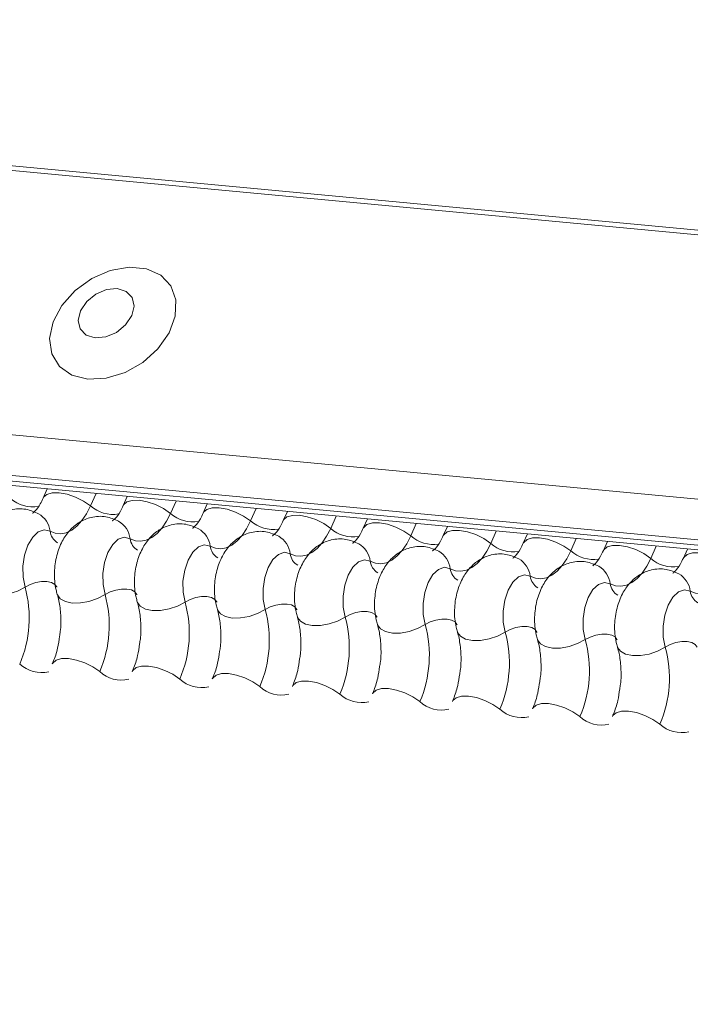
# Model space of a CAD drawing. Units: millimetres. Extents: x -46542772 to 44913, y -44962203 to 188.
# Drawn here: x -23269747 to -23269743, y -22481138 to -22481132 of the extents above; entities that cross this region are included whole.
import ezdxf

# ---------------------------------------------------------------- set-up
doc = ezdxf.new("R2010")
doc.units = ezdxf.units.MM
doc.layers.add('arkusz', color=7, linetype='Continuous')
doc.styles.get("Standard").update_dxf_attribs({"font": 'arial.ttf'})

msp = doc.modelspace()

# ---------------------------------------------------------------- linework, layer by layer
at = {"layer": 'Defpoints', "color": 30, "lineweight": 20, "ltscale": 10, "true_color": 0xf8991e, "transparency": 33554457}
for p, q in [((-23269808.887, -22481127.384), (-23269715.978, -22481136.0999)), ((-23269808.8751, -22481127.3593), (-23269715.966, -22481136.0752)), ((-23269809.5295, -22481128.8176), (-23269716.6204, -22481137.5335)), ((-23269809.5244, -22481129.0479), (-23269716.6153, -22481137.7638)), ((-23269809.5014, -22481129.0817), (-23269716.5923, -22481137.7976)), ((-23269809.4566, -22481129.1122), (-23269716.5476, -22481137.8281)), ((-23269746.7082, -22481134.9987), (-23269746.7313, -22481135.0504)), ((-23269746.4321, -22481135.0246), (-23269746.4633, -22481135.0942)), ((-23269746.256, -22481135.0411), (-23269746.2791, -22481135.0928)), ((-23269745.9799, -22481135.067), (-23269746.0111, -22481135.1367)), ((-23269745.8037, -22481135.0835), (-23269745.8269, -22481135.1352)), ((-23269745.5276, -22481135.1094), (-23269745.5588, -22481135.1791)), ((-23269745.3515, -22481135.126), (-23269745.3747, -22481135.1777)), ((-23269745.0754, -22481135.1519), (-23269745.1066, -22481135.2215)), ((-23269744.8993, -22481135.1684), (-23269744.9225, -22481135.2201)), ((-23269744.6232, -22481135.1943), (-23269744.6544, -22481135.2639)), ((-23269744.4471, -22481135.2108), (-23269744.4703, -22481135.2625)), ((-23269744.171, -22481135.2367), (-23269744.2022, -22481135.3064)), ((-23269743.9949, -22481135.2532), (-23269744.0181, -22481135.3049)), ((-23269743.7188, -22481135.2791), (-23269743.75, -22481135.3488)), ((-23269743.5427, -22481135.2957), (-23269743.5658, -22481135.3473)), ((-23269743.2666, -22481135.3216), (-23269743.2978, -22481135.3912)), ((-23269743.0905, -22481135.3381), (-23269743.1136, -22481135.3898))]:
    msp.add_line(p, q, dxfattribs=at)
at = {"layer": 'Defpoints', "color": 30, "lineweight": 20, "ltscale": 10, "true_color": 0xf8991e, "transparency": 33554457, "flags": 128}
for points in [[(-23269746.4785, -22481134.3783), (-23269746.3753, -22481134.3734), (-23269746.2687, -22481134.3408), (-23269746.1681, -22481134.2834), (-23269746.0825, -22481134.2064), (-23269746.0195, -22481134.1166), (-23269745.9847, -22481134.0219), (-23269745.9812, -22481133.9308), (-23269746.0093, -22481133.8514), (-23269746.0665, -22481133.7907), (-23269746.1478, -22481133.7542), (-23269746.2458, -22481133.745), (-23269746.3519, -22481133.764), (-23269746.4567, -22481133.8094), (-23269746.5509, -22481133.8774), (-23269746.626, -22481133.9617), (-23269746.6754, -22481134.055), (-23269746.6948, -22481134.149), (-23269746.6823, -22481134.2352), (-23269746.6392, -22481134.306), (-23269746.5692, -22481134.3552), (-23269746.4785, -22481134.3783)], [(-23269746.4377, -22481134.1452), (-23269746.3775, -22481134.1398), (-23269746.3169, -22481134.114), (-23269746.2652, -22481134.0717), (-23269746.2302, -22481134.0194), (-23269746.2174, -22481133.965), (-23269746.2285, -22481133.9168), (-23269746.262, -22481133.8822), (-23269746.3128, -22481133.8664), (-23269746.373, -22481133.8718), (-23269746.4336, -22481133.8976), (-23269746.4853, -22481133.9399), (-23269746.5203, -22481133.9922), (-23269746.5332, -22481134.0466), (-23269746.522, -22481134.0947), (-23269746.4885, -22481134.1294), (-23269746.4377, -22481134.1452)], [(-23269746.7308, -22481135.0493), (-23269746.729, -22481135.046), (-23269746.7102, -22481135.0295), (-23269746.6798, -22481135.0208), (-23269746.6404, -22481135.0206), (-23269746.5952, -22481135.0288), (-23269746.548, -22481135.0448), (-23269746.5028, -22481135.0672), (-23269746.4633, -22481135.0942)], [(-23269746.2786, -22481135.0918), (-23269746.2768, -22481135.0884), (-23269746.258, -22481135.072), (-23269746.2276, -22481135.0632), (-23269746.1882, -22481135.063), (-23269746.143, -22481135.0712), (-23269746.0958, -22481135.0872), (-23269746.0506, -22481135.1096), (-23269746.0111, -22481135.1367)], [(-23269746.4633, -22481135.0942), (-23269746.4861, -22481135.1387), (-23269746.5119, -22481135.1768), (-23269746.5401, -22481135.2079), (-23269746.5699, -22481135.2311), (-23269746.6008, -22481135.2459), (-23269746.632, -22481135.252), (-23269746.6626, -22481135.2491), (-23269746.6921, -22481135.2375)], [(-23269745.8264, -22481135.1342), (-23269745.8246, -22481135.1308), (-23269745.8058, -22481135.1144), (-23269745.7754, -22481135.1057), (-23269745.736, -22481135.1054), (-23269745.6908, -22481135.1136), (-23269745.6436, -22481135.1296), (-23269745.5984, -22481135.1521), (-23269745.5588, -22481135.1791)], [(-23269746.0111, -22481135.1367), (-23269746.0339, -22481135.1811), (-23269746.0597, -22481135.2193), (-23269746.0879, -22481135.2503), (-23269746.1177, -22481135.2736), (-23269746.1486, -22481135.2884), (-23269746.1798, -22481135.2944), (-23269746.2104, -22481135.2916), (-23269746.2399, -22481135.2799)], [(-23269745.5588, -22481135.1791), (-23269745.5817, -22481135.2235), (-23269745.6075, -22481135.2617), (-23269745.6356, -22481135.2928), (-23269745.6655, -22481135.316), (-23269745.6964, -22481135.3308), (-23269745.7275, -22481135.3368), (-23269745.7582, -22481135.334), (-23269745.7877, -22481135.3223)], [(-23269745.3742, -22481135.1766), (-23269745.3723, -22481135.1733), (-23269745.3536, -22481135.1568), (-23269745.3232, -22481135.1481), (-23269745.2838, -22481135.1478), (-23269745.2386, -22481135.156), (-23269745.1914, -22481135.172), (-23269745.1462, -22481135.1945), (-23269745.1066, -22481135.2215)], [(-23269746.6921, -22481135.2375), (-23269746.725, -22481135.2295), (-23269746.7589, -22481135.2409), (-23269746.7906, -22481135.2706), (-23269746.8172, -22481135.3157), (-23269746.8361, -22481135.3721), (-23269746.8456, -22481135.4344), (-23269746.8448, -22481135.4968), (-23269746.8337, -22481135.5534)], [(-23269745.1066, -22481135.2215), (-23269745.1295, -22481135.2659), (-23269745.1553, -22481135.3041), (-23269745.1834, -22481135.3352), (-23269745.2133, -22481135.3584), (-23269745.2442, -22481135.3732), (-23269745.2753, -22481135.3793), (-23269745.306, -22481135.3764), (-23269745.3355, -22481135.3647)], [(-23269744.922, -22481135.219), (-23269744.9201, -22481135.2157), (-23269744.9014, -22481135.1992), (-23269744.871, -22481135.1905), (-23269744.8316, -22481135.1902), (-23269744.7864, -22481135.1985), (-23269744.7392, -22481135.2144), (-23269744.6939, -22481135.2369), (-23269744.6544, -22481135.2639)], [(-23269744.4698, -22481135.2615), (-23269744.4679, -22481135.2581), (-23269744.4491, -22481135.2417), (-23269744.4188, -22481135.2329), (-23269744.3794, -22481135.2327), (-23269744.3342, -22481135.2409), (-23269744.287, -22481135.2569), (-23269744.2417, -22481135.2793), (-23269744.2022, -22481135.3064)], [(-23269746.2399, -22481135.2799), (-23269746.2728, -22481135.272), (-23269746.3067, -22481135.2834), (-23269746.3384, -22481135.313), (-23269746.365, -22481135.3581), (-23269746.3839, -22481135.4145), (-23269746.3934, -22481135.4768), (-23269746.3925, -22481135.5392), (-23269746.3815, -22481135.5958)], [(-23269744.6544, -22481135.2639), (-23269744.6772, -22481135.3083), (-23269744.703, -22481135.3465), (-23269744.7312, -22481135.3776), (-23269744.7611, -22481135.4008), (-23269744.792, -22481135.4156), (-23269744.8231, -22481135.4217), (-23269744.8538, -22481135.4188), (-23269744.8833, -22481135.4072)], [(-23269744.0176, -22481135.3039), (-23269744.0157, -22481135.3005), (-23269743.9969, -22481135.2841), (-23269743.9666, -22481135.2754), (-23269743.9271, -22481135.2751), (-23269743.882, -22481135.2833), (-23269743.8348, -22481135.2993), (-23269743.7895, -22481135.3217), (-23269743.75, -22481135.3488)], [(-23269745.7877, -22481135.3223), (-23269745.8206, -22481135.3144), (-23269745.8545, -22481135.3258), (-23269745.8862, -22481135.3554), (-23269745.9127, -22481135.4006), (-23269745.9317, -22481135.4569), (-23269745.9412, -22481135.5192), (-23269745.9403, -22481135.5816), (-23269745.9293, -22481135.6383)], [(-23269744.2022, -22481135.3064), (-23269744.225, -22481135.3508), (-23269744.2508, -22481135.389), (-23269744.279, -22481135.42), (-23269744.3089, -22481135.4432), (-23269744.3398, -22481135.4581), (-23269744.3709, -22481135.4641), (-23269744.4016, -22481135.4613), (-23269744.4311, -22481135.4496)], [(-23269743.75, -22481135.3488), (-23269743.7728, -22481135.3932), (-23269743.7986, -22481135.4314), (-23269743.8268, -22481135.4625), (-23269743.8567, -22481135.4857), (-23269743.8875, -22481135.5005), (-23269743.9187, -22481135.5065), (-23269743.9494, -22481135.5037), (-23269743.9789, -22481135.492)], [(-23269743.5654, -22481135.3463), (-23269743.5635, -22481135.3429), (-23269743.5447, -22481135.3265), (-23269743.5144, -22481135.3178), (-23269743.4749, -22481135.3175), (-23269743.4297, -22481135.3257), (-23269743.3826, -22481135.3417), (-23269743.3373, -22481135.3642), (-23269743.2978, -22481135.3912)], [(-23269745.3355, -22481135.3647), (-23269745.3684, -22481135.3568), (-23269745.4022, -22481135.3682), (-23269745.434, -22481135.3979), (-23269745.4605, -22481135.443), (-23269745.4794, -22481135.4994), (-23269745.4889, -22481135.5617), (-23269745.4881, -22481135.6241), (-23269745.4771, -22481135.6807)], [(-23269744.8833, -22481135.4072), (-23269744.9161, -22481135.3992), (-23269744.95, -22481135.4106), (-23269744.9817, -22481135.4403), (-23269745.0083, -22481135.4854), (-23269745.0272, -22481135.5418), (-23269745.0367, -22481135.6041), (-23269745.0359, -22481135.6665), (-23269745.0249, -22481135.7231)], [(-23269743.2978, -22481135.3912), (-23269743.3206, -22481135.4356), (-23269743.3464, -22481135.4738), (-23269743.3746, -22481135.5049), (-23269743.4045, -22481135.5281), (-23269743.4353, -22481135.5429), (-23269743.4665, -22481135.549), (-23269743.4972, -22481135.5461), (-23269743.5266, -22481135.5344)], [(-23269743.1131, -22481135.3887), (-23269743.1113, -22481135.3854), (-23269743.0925, -22481135.3689), (-23269743.0621, -22481135.3602), (-23269743.0227, -22481135.3599), (-23269742.9775, -22481135.3681), (-23269742.9303, -22481135.3841), (-23269742.8851, -22481135.4066), (-23269742.8456, -22481135.4336)], [(-23269744.4311, -22481135.4496), (-23269744.4639, -22481135.4416), (-23269744.4978, -22481135.453), (-23269744.5295, -22481135.4827), (-23269744.5561, -22481135.5278), (-23269744.575, -22481135.5842), (-23269744.5845, -22481135.6465), (-23269744.5837, -22481135.7089), (-23269744.5726, -22481135.7655)], [(-23269742.8456, -22481135.4336), (-23269742.8684, -22481135.478), (-23269742.8942, -22481135.5162), (-23269742.9224, -22481135.5473), (-23269742.9522, -22481135.5705), (-23269742.9831, -22481135.5853), (-23269743.0143, -22481135.5914), (-23269743.0449, -22481135.5885), (-23269743.0744, -22481135.5768)], [(-23269746.8337, -22481135.5534), (-23269746.8051, -22481135.5384), (-23269746.7731, -22481135.5276), (-23269746.7405, -22481135.5219), (-23269746.71, -22481135.5218), (-23269746.6841, -22481135.5272), (-23269746.665, -22481135.5378), (-23269746.6543, -22481135.5526), (-23269746.6537, -22481135.5543)], [(-23269743.9789, -22481135.492), (-23269744.0117, -22481135.4841), (-23269744.0456, -22481135.4955), (-23269744.0773, -22481135.5251), (-23269744.1039, -22481135.5703), (-23269744.1228, -22481135.6266), (-23269744.1323, -22481135.6889), (-23269744.1315, -22481135.7513), (-23269744.1204, -22481135.8079)], [(-23269747.1038, -22481135.552), (-23269747.1029, -22481135.5547), (-23269747.0868, -22481135.5769), (-23269747.0581, -22481135.5927), (-23269747.0193, -22481135.6009), (-23269746.9735, -22481135.6007), (-23269746.9246, -22481135.5921), (-23269746.8767, -22481135.5759), (-23269746.8337, -22481135.5534)], [(-23269746.3815, -22481135.5958), (-23269746.3528, -22481135.5808), (-23269746.3209, -22481135.57), (-23269746.2883, -22481135.5643), (-23269746.2578, -22481135.5642), (-23269746.2319, -22481135.5696), (-23269746.2128, -22481135.5802), (-23269746.2021, -22481135.595), (-23269746.2014, -22481135.5968)], [(-23269743.5266, -22481135.5344), (-23269743.5595, -22481135.5265), (-23269743.5934, -22481135.5379), (-23269743.6251, -22481135.5675), (-23269743.6517, -22481135.6127), (-23269743.6706, -22481135.669), (-23269743.6801, -22481135.7314), (-23269743.6793, -22481135.7937), (-23269743.6682, -22481135.8504)], [(-23269743.0744, -22481135.5768), (-23269743.1073, -22481135.5689), (-23269743.1412, -22481135.5803), (-23269743.1729, -22481135.61), (-23269743.1995, -22481135.6551), (-23269743.2184, -22481135.7115), (-23269743.2279, -22481135.7738), (-23269743.2271, -22481135.8362), (-23269743.216, -22481135.8928)], [(-23269746.6515, -22481135.5944), (-23269746.6506, -22481135.5971), (-23269746.6346, -22481135.6193), (-23269746.6059, -22481135.6352), (-23269746.5671, -22481135.6433), (-23269746.5213, -22481135.6431), (-23269746.4724, -22481135.6345), (-23269746.4245, -22481135.6183), (-23269746.3815, -22481135.5958)], [(-23269745.9293, -22481135.6383), (-23269745.9006, -22481135.6233), (-23269745.8687, -22481135.6125), (-23269745.8361, -22481135.6067), (-23269745.8056, -22481135.6066), (-23269745.7797, -22481135.612), (-23269745.7606, -22481135.6226), (-23269745.7498, -22481135.6374), (-23269745.7492, -22481135.6392)], [(-23269746.1993, -22481135.6369), (-23269746.1984, -22481135.6395), (-23269746.1823, -22481135.6617), (-23269746.1537, -22481135.6776), (-23269746.1149, -22481135.6857), (-23269746.0691, -22481135.6855), (-23269746.0202, -22481135.6769), (-23269745.9722, -22481135.6607), (-23269745.9293, -22481135.6383)], [(-23269745.7471, -22481135.6793), (-23269745.7462, -22481135.6819), (-23269745.7301, -22481135.7042), (-23269745.7015, -22481135.72), (-23269745.6626, -22481135.7282), (-23269745.6169, -22481135.7279), (-23269745.568, -22481135.7194), (-23269745.52, -22481135.7032), (-23269745.4771, -22481135.6807)], [(-23269745.4771, -22481135.6807), (-23269745.4484, -22481135.6657), (-23269745.4165, -22481135.6549), (-23269745.3839, -22481135.6492), (-23269745.3533, -22481135.649), (-23269745.3275, -22481135.6545), (-23269745.3084, -22481135.665), (-23269745.2976, -22481135.6798), (-23269745.297, -22481135.6816)], [(-23269745.2949, -22481135.7217), (-23269745.294, -22481135.7244), (-23269745.2779, -22481135.7466), (-23269745.2493, -22481135.7624), (-23269745.2104, -22481135.7706), (-23269745.1646, -22481135.7704), (-23269745.1158, -22481135.7618), (-23269745.0678, -22481135.7456), (-23269745.0249, -22481135.7231)], [(-23269745.0249, -22481135.7231), (-23269744.9962, -22481135.7081), (-23269744.9643, -22481135.6973), (-23269744.9317, -22481135.6916), (-23269744.9011, -22481135.6914), (-23269744.8752, -22481135.6969), (-23269744.8561, -22481135.7074), (-23269744.8454, -22481135.7222), (-23269744.8448, -22481135.724)], [(-23269744.5726, -22481135.7655), (-23269744.544, -22481135.7505), (-23269744.512, -22481135.7397), (-23269744.4794, -22481135.734), (-23269744.4489, -22481135.7339), (-23269744.423, -22481135.7393), (-23269744.4039, -22481135.7499), (-23269744.3932, -22481135.7647), (-23269744.3926, -22481135.7664)], [(-23269744.8427, -22481135.7641), (-23269744.8418, -22481135.7668), (-23269744.8257, -22481135.789), (-23269744.7971, -22481135.8048), (-23269744.7582, -22481135.813), (-23269744.7124, -22481135.8128), (-23269744.6635, -22481135.8042), (-23269744.6156, -22481135.788), (-23269744.5726, -22481135.7655)], [(-23269744.1204, -22481135.8079), (-23269744.0918, -22481135.7929), (-23269744.0598, -22481135.7821), (-23269744.0272, -22481135.7764), (-23269743.9967, -22481135.7763), (-23269743.9708, -22481135.7817), (-23269743.9517, -22481135.7923), (-23269743.941, -22481135.8071), (-23269743.9404, -22481135.8089)], [(-23269744.3905, -22481135.8066), (-23269744.3896, -22481135.8092), (-23269744.3735, -22481135.8314), (-23269744.3448, -22481135.8473), (-23269744.306, -22481135.8554), (-23269744.2602, -22481135.8552), (-23269744.2113, -22481135.8466), (-23269744.1634, -22481135.8304), (-23269744.1204, -22481135.8079)], [(-23269743.9383, -22481135.849), (-23269743.9374, -22481135.8516), (-23269743.9213, -22481135.8738), (-23269743.8926, -22481135.8897), (-23269743.8538, -22481135.8978), (-23269743.808, -22481135.8976), (-23269743.7591, -22481135.8891), (-23269743.7112, -22481135.8729), (-23269743.6682, -22481135.8504)], [(-23269743.6682, -22481135.8504), (-23269743.6396, -22481135.8354), (-23269743.6076, -22481135.8246), (-23269743.575, -22481135.8189), (-23269743.5445, -22481135.8187), (-23269743.5186, -22481135.8241), (-23269743.4995, -22481135.8347), (-23269743.4888, -22481135.8495), (-23269743.4882, -22481135.8513)], [(-23269743.4861, -22481135.8914), (-23269743.4852, -22481135.8941), (-23269743.4691, -22481135.9163), (-23269743.4404, -22481135.9321), (-23269743.4016, -22481135.9403), (-23269743.3558, -22481135.9401), (-23269743.3069, -22481135.9315), (-23269743.259, -22481135.9153), (-23269743.216, -22481135.8928)], [(-23269743.216, -22481135.8928), (-23269743.1874, -22481135.8778), (-23269743.1554, -22481135.867), (-23269743.1228, -22481135.8613), (-23269743.0923, -22481135.8611), (-23269743.0664, -22481135.8666), (-23269743.0473, -22481135.8771), (-23269743.0366, -22481135.8919), (-23269743.036, -22481135.8937)], [(-23269746.6798, -22481135.987), (-23269746.6775, -22481135.9826), (-23269746.6587, -22481135.9662), (-23269746.6283, -22481135.9575), (-23269746.5889, -22481135.9572), (-23269746.5437, -22481135.9654), (-23269746.4965, -22481135.9814), (-23269746.4513, -22481136.0038), (-23269746.4118, -22481136.0309)], [(-23269746.2276, -22481136.0294), (-23269746.2253, -22481136.025), (-23269746.2065, -22481136.0086), (-23269746.1761, -22481135.9999), (-23269746.1367, -22481135.9996), (-23269746.0915, -22481136.0078), (-23269746.0443, -22481136.0238), (-23269745.9991, -22481136.0463), (-23269745.9595, -22481136.0733)], [(-23269745.7754, -22481136.0719), (-23269745.773, -22481136.0675), (-23269745.7543, -22481136.051), (-23269745.7239, -22481136.0423), (-23269745.6845, -22481136.042), (-23269745.6393, -22481136.0502), (-23269745.5921, -22481136.0662), (-23269745.5469, -22481136.0887), (-23269745.5073, -22481136.1157)], [(-23269745.3232, -22481136.1143), (-23269745.3208, -22481136.1099), (-23269745.3021, -22481136.0934), (-23269745.2717, -22481136.0847), (-23269745.2323, -22481136.0845), (-23269745.1871, -22481136.0927), (-23269745.1399, -22481136.1087), (-23269745.0946, -22481136.1311), (-23269745.0551, -22481136.1581)], [(-23269744.871, -22481136.1567), (-23269744.8686, -22481136.1523), (-23269744.8498, -22481136.1359), (-23269744.8195, -22481136.1271), (-23269744.7801, -22481136.1269), (-23269744.7349, -22481136.1351), (-23269744.6877, -22481136.1511), (-23269744.6424, -22481136.1735), (-23269744.6029, -22481136.2006)], [(-23269744.4188, -22481136.1991), (-23269744.4164, -22481136.1947), (-23269744.3976, -22481136.1783), (-23269744.3673, -22481136.1696), (-23269744.3278, -22481136.1693), (-23269744.2827, -22481136.1775), (-23269744.2355, -22481136.1935), (-23269744.1902, -22481136.216), (-23269744.1507, -22481136.243)], [(-23269743.9665, -22481136.2416), (-23269743.9642, -22481136.2372), (-23269743.9454, -22481136.2207), (-23269743.9151, -22481136.212), (-23269743.8756, -22481136.2117), (-23269743.8304, -22481136.2199), (-23269743.7833, -22481136.2359), (-23269743.738, -22481136.2584), (-23269743.6985, -22481136.2854)], [(-23269743.5143, -22481136.284), (-23269743.512, -22481136.2796), (-23269743.4932, -22481136.2631), (-23269743.4628, -22481136.2544), (-23269743.4234, -22481136.2541), (-23269743.3782, -22481136.2624), (-23269743.331, -22481136.2783), (-23269743.2858, -22481136.3008), (-23269743.2463, -22481136.3278)]]:
    msp.add_lwpolyline(points, dxfattribs=at)
at = {"layer": 'Defpoints', "color": 30, "lineweight": 20, "ltscale": 10, "true_color": 0xf8991e, "transparency": 33554457}
for centre, radius, start, end in [((-23269746.7884, -22481134.9096), 0.1907, 228.2234, 279.2403), ((-23269746.3362, -22481134.952), 0.1907, 228.2234, 279.2403), ((-23269746.8248, -22481135.2541), 0.1337, 7.1443, 59.6278), ((-23269746.3726, -22481135.2965), 0.1337, 7.1443, 59.6278), ((-23269745.884, -22481134.9944), 0.1907, 228.2234, 279.2403), ((-23269745.4318, -22481135.0369), 0.1907, 228.2234, 279.2403), ((-23269746.6036, -22481135.2263), 0.0892, 187.1606, 239.0001), ((-23269745.9203, -22481135.3389), 0.1337, 7.1443, 59.6278), ((-23269744.9796, -22481135.0793), 0.1907, 228.2234, 279.2403), ((-23269746.1514, -22481135.2688), 0.0892, 187.1606, 239.0001), ((-23269745.4681, -22481135.3814), 0.1337, 7.1443, 59.6278), ((-23269744.5274, -22481135.1217), 0.1907, 228.2234, 279.2403), ((-23269745.6992, -22481135.3112), 0.0892, 187.1606, 239.0001), ((-23269745.0159, -22481135.4238), 0.1337, 7.1443, 59.6278), ((-23269744.5637, -22481135.4662), 0.1337, 7.1443, 59.6278), ((-23269744.0752, -22481135.1641), 0.1907, 228.2234, 279.2403), ((-23269743.623, -22481135.2066), 0.1907, 228.2234, 279.2403), ((-23269745.247, -22481135.3536), 0.0892, 187.1606, 239.0001), ((-23269744.7948, -22481135.396), 0.0892, 187.1606, 239.0001), ((-23269744.1115, -22481135.5086), 0.1337, 7.1443, 59.6278), ((-23269743.1707, -22481135.249), 0.1907, 228.2234, 279.2403), ((-23269744.3425, -22481135.4385), 0.0892, 187.1606, 239.0001), ((-23269743.6593, -22481135.5511), 0.1337, 7.1443, 59.6278), ((-23269743.8903, -22481135.4809), 0.0892, 187.1606, 239.0001), ((-23269743.2071, -22481135.5935), 0.1337, 7.1443, 59.6278), ((-23269747.4668, -22481135.7279), 0.6567, 336.6264, 15.4128), ((-23269743.4381, -22481135.5233), 0.0892, 187.1606, 239.0001), ((-23269742.9859, -22481135.5657), 0.0892, 187.1606, 239.0001), ((-23269747.0145, -22481135.7704), 0.6567, 336.6264, 15.4128), ((-23269746.5623, -22481135.8128), 0.6567, 336.6264, 15.4128), ((-23269746.1101, -22481135.8552), 0.6567, 336.6264, 15.4128), ((-23269745.6579, -22481135.8976), 0.6567, 336.6264, 15.4128), ((-23269745.2057, -22481135.94), 0.6567, 336.6264, 15.4128), ((-23269744.7535, -22481135.9825), 0.6567, 336.6264, 15.4128), ((-23269744.3013, -22481136.0249), 0.6567, 336.6264, 15.4128), ((-23269743.8491, -22481136.0673), 0.6567, 336.6264, 15.4128), ((-23269746.7406, -22481135.8539), 0.1825, 227.4746, 282.8887), ((-23269746.2884, -22481135.8964), 0.1825, 227.4746, 282.8887), ((-23269745.8362, -22481135.9388), 0.1825, 227.4746, 282.8887), ((-23269745.384, -22481135.9812), 0.1825, 227.4746, 282.8887), ((-23269744.9318, -22481136.0236), 0.1825, 227.4746, 282.8887), ((-23269744.4796, -22481136.0661), 0.1825, 227.4746, 282.8887), ((-23269744.0273, -22481136.1085), 0.1825, 227.4746, 282.8887), ((-23269743.5751, -22481136.1509), 0.1825, 227.4746, 282.8887), ((-23269743.1229, -22481136.1933), 0.1825, 227.4746, 282.8887)]:
    msp.add_arc(centre, radius, start, end, dxfattribs=at)
for points, knots in [([(-23269746.7313, -22481135.0504), (-23269746.7367, -22481135.0615), (-23269746.752, -22481135.0931), (-23269746.7768, -22481135.1269), (-23269746.7943, -22481135.137), (-23269746.7906, -22481135.136), (-23269746.79, -22481135.1358)], [0, 0, 0, 0, 0.199668, 0.570183, 0.934022, 1, 1, 1, 1]), ([(-23269746.757, -22481135.1388), (-23269746.7807, -22481135.1286), (-23269746.83, -22481135.1073), (-23269746.9105, -22481135.1121), (-23269746.9807, -22481135.1418), (-23269747.0362, -22481135.1893), (-23269747.0795, -22481135.2527), (-23269747.1101, -22481135.3334), (-23269747.1235, -22481135.4288), (-23269747.1173, -22481135.5037), (-23269747.1062, -22481135.5434), (-23269747.1038, -22481135.552)], [0, 0, 0, 0, 0.1129687, 0.2349014, 0.3427278, 0.4469724, 0.5578448, 0.6829844, 0.8185339, 0.9608308, 1, 1, 1, 1]), ([(-23269746.2791, -22481135.0928), (-23269746.2845, -22481135.1039), (-23269746.2998, -22481135.1355), (-23269746.3246, -22481135.1693), (-23269746.3421, -22481135.1794), (-23269746.3384, -22481135.1784), (-23269746.3378, -22481135.1782)], [0, 0, 0, 0, 0.199668, 0.570183, 0.934022, 1, 1, 1, 1]), ([(-23269746.3048, -22481135.1813), (-23269746.3285, -22481135.171), (-23269746.3778, -22481135.1497), (-23269746.4583, -22481135.1545), (-23269746.5285, -22481135.1842), (-23269746.584, -22481135.2317), (-23269746.6273, -22481135.2951), (-23269746.6579, -22481135.3758), (-23269746.6712, -22481135.4712), (-23269746.6651, -22481135.5462), (-23269746.654, -22481135.5859), (-23269746.6516, -22481135.5944)], [0, 0, 0, 0, 0.1129687, 0.2349014, 0.3427278, 0.4469724, 0.5578448, 0.6829844, 0.8185339, 0.9608308, 1, 1, 1, 1]), ([(-23269745.8269, -22481135.1352), (-23269745.8323, -22481135.1463), (-23269745.8476, -22481135.1779), (-23269745.8724, -22481135.2117), (-23269745.8899, -22481135.2218), (-23269745.8862, -22481135.2208), (-23269745.8856, -22481135.2206)], [0, 0, 0, 0, 0.199668, 0.570183, 0.934022, 1, 1, 1, 1]), ([(-23269745.3747, -22481135.1777), (-23269745.3801, -22481135.1887), (-23269745.3954, -22481135.2203), (-23269745.4202, -22481135.2542), (-23269745.4377, -22481135.2643), (-23269745.434, -22481135.2632), (-23269745.4334, -22481135.2631)], [0, 0, 0, 0, 0.199668, 0.570183, 0.934022, 1, 1, 1, 1]), ([(-23269745.8526, -22481135.2237), (-23269745.8763, -22481135.2134), (-23269745.9256, -22481135.1921), (-23269746.0061, -22481135.1969), (-23269746.0763, -22481135.2267), (-23269746.1318, -22481135.2742), (-23269746.1751, -22481135.3376), (-23269746.2057, -22481135.4182), (-23269746.219, -22481135.5137), (-23269746.2128, -22481135.5886), (-23269746.2017, -22481135.6283), (-23269746.1993, -22481135.6368)], [0, 0, 0, 0, 0.1129687, 0.2349014, 0.3427278, 0.4469724, 0.5578448, 0.6829844, 0.8185339, 0.9608308, 1, 1, 1, 1]), ([(-23269745.4004, -22481135.2661), (-23269745.4241, -22481135.2559), (-23269745.4734, -22481135.2345), (-23269745.5539, -22481135.2393), (-23269745.6241, -22481135.2691), (-23269745.6796, -22481135.3166), (-23269745.7229, -22481135.38), (-23269745.7535, -22481135.4607), (-23269745.7668, -22481135.5561), (-23269745.7606, -22481135.631), (-23269745.7495, -22481135.6707), (-23269745.7471, -22481135.6793)], [0, 0, 0, 0, 0.1129687, 0.2349014, 0.3427278, 0.4469724, 0.5578448, 0.6829844, 0.8185339, 0.9608308, 1, 1, 1, 1]), ([(-23269744.9225, -22481135.2201), (-23269744.9279, -22481135.2311), (-23269744.9432, -22481135.2628), (-23269744.968, -22481135.2966), (-23269744.9854, -22481135.3067), (-23269744.9818, -22481135.3057), (-23269744.9812, -22481135.3055)], [0, 0, 0, 0, 0.199668, 0.570183, 0.934022, 1, 1, 1, 1]), ([(-23269744.9482, -22481135.3085), (-23269744.9719, -22481135.2983), (-23269745.0211, -22481135.277), (-23269745.1017, -22481135.2818), (-23269745.1719, -22481135.3115), (-23269745.2274, -22481135.359), (-23269745.2707, -22481135.4224), (-23269745.3013, -22481135.5031), (-23269745.3146, -22481135.5985), (-23269745.3084, -22481135.6734), (-23269745.2973, -22481135.7131), (-23269745.2949, -22481135.7217)], [0, 0, 0, 0, 0.1129687, 0.2349014, 0.3427278, 0.4469724, 0.5578448, 0.6829844, 0.8185339, 0.9608308, 1, 1, 1, 1]), ([(-23269744.4703, -22481135.2625), (-23269744.4756, -22481135.2736), (-23269744.491, -22481135.3052), (-23269744.5158, -22481135.339), (-23269744.5332, -22481135.3491), (-23269744.5295, -22481135.3481), (-23269744.529, -22481135.3479)], [0, 0, 0, 0, 0.199668, 0.570183, 0.934022, 1, 1, 1, 1]), ([(-23269744.496, -22481135.3509), (-23269744.5197, -22481135.3407), (-23269744.5689, -22481135.3194), (-23269744.6495, -22481135.3242), (-23269744.7197, -22481135.3539), (-23269744.7752, -22481135.4014), (-23269744.8185, -22481135.4648), (-23269744.8491, -22481135.5455), (-23269744.8624, -22481135.6409), (-23269744.8562, -22481135.7159), (-23269744.8451, -22481135.7555), (-23269744.8427, -22481135.7641)], [0, 0, 0, 0, 0.1129687, 0.2349014, 0.3427278, 0.4469724, 0.5578448, 0.6829844, 0.8185339, 0.9608308, 1, 1, 1, 1]), ([(-23269744.0181, -22481135.3049), (-23269744.0234, -22481135.316), (-23269744.0388, -22481135.3476), (-23269744.0635, -22481135.3814), (-23269744.081, -22481135.3915), (-23269744.0773, -22481135.3905), (-23269744.0768, -22481135.3903)], [0, 0, 0, 0, 0.199668, 0.570183, 0.934022, 1, 1, 1, 1]), ([(-23269743.5658, -22481135.3473), (-23269743.5712, -22481135.3584), (-23269743.5866, -22481135.39), (-23269743.6113, -22481135.4239), (-23269743.6288, -22481135.434), (-23269743.6251, -22481135.4329), (-23269743.6246, -22481135.4328)], [0, 0, 0, 0, 0.199668, 0.570183, 0.934022, 1, 1, 1, 1]), ([(-23269744.0438, -22481135.3934), (-23269744.0675, -22481135.3831), (-23269744.1167, -22481135.3618), (-23269744.1973, -22481135.3666), (-23269744.2674, -22481135.3963), (-23269744.3229, -22481135.4439), (-23269744.3662, -22481135.5072), (-23269744.3969, -22481135.5879), (-23269744.4102, -22481135.6833), (-23269744.404, -22481135.7583), (-23269744.3929, -22481135.798), (-23269744.3905, -22481135.8065)], [0, 0, 0, 0, 0.112969, 0.234901, 0.342728, 0.446972, 0.557845, 0.682984, 0.818534, 0.960831, 1, 1, 1, 1]), ([(-23269743.5916, -22481135.4358), (-23269743.6153, -22481135.4255), (-23269743.6645, -22481135.4042), (-23269743.7451, -22481135.409), (-23269743.8152, -22481135.4388), (-23269743.8707, -22481135.4863), (-23269743.914, -22481135.5497), (-23269743.9446, -22481135.6303), (-23269743.958, -22481135.7258), (-23269743.9518, -22481135.8007), (-23269743.9407, -22481135.8404), (-23269743.9383, -22481135.849)], [0, 0, 0, 0, 0.112969, 0.234901, 0.342728, 0.446972, 0.557845, 0.682984, 0.818534, 0.960831, 1, 1, 1, 1]), ([(-23269743.1136, -22481135.3898), (-23269743.119, -22481135.4008), (-23269743.1343, -22481135.4324), (-23269743.1591, -22481135.4663), (-23269743.1766, -22481135.4764), (-23269743.1729, -22481135.4753), (-23269743.1723, -22481135.4752)], [0, 0, 0, 0, 0.199668, 0.570183, 0.934022, 1, 1, 1, 1]), ([(-23269743.1393, -22481135.4782), (-23269743.163, -22481135.468), (-23269743.2123, -22481135.4467), (-23269743.2928, -22481135.4514), (-23269743.363, -22481135.4812), (-23269743.4185, -22481135.5287), (-23269743.4618, -22481135.5921), (-23269743.4924, -22481135.6728), (-23269743.5058, -22481135.7682), (-23269743.4996, -22481135.8431), (-23269743.4885, -22481135.8828), (-23269743.4861, -22481135.8914)], [0, 0, 0, 0, 0.112969, 0.234901, 0.342728, 0.446972, 0.557845, 0.682984, 0.818534, 0.960831, 1, 1, 1, 1]), ([(-23269746.6516, -22481135.5944), (-23269746.6483, -22481135.6062), (-23269746.6388, -22481135.6405), (-23269746.6307, -22481135.712), (-23269746.6301, -22481135.7835), (-23269746.6372, -22481135.8227), (-23269746.6388, -22481135.8316)], [0, 0, 0, 0, 0.183042, 0.532861, 0.894096, 1, 1, 1, 1]), ([(-23269746.1993, -22481135.6368), (-23269746.1961, -22481135.6486), (-23269746.1866, -22481135.6829), (-23269746.1785, -22481135.7544), (-23269746.1779, -22481135.826), (-23269746.185, -22481135.8652), (-23269746.1866, -22481135.874)], [0, 0, 0, 0, 0.183042, 0.532861, 0.894096, 1, 1, 1, 1]), ([(-23269745.7471, -22481135.6793), (-23269745.7439, -22481135.691), (-23269745.7344, -22481135.7253), (-23269745.7263, -22481135.7968), (-23269745.7257, -22481135.8684), (-23269745.7328, -22481135.9076), (-23269745.7344, -22481135.9165)], [0, 0, 0, 0, 0.183042, 0.532861, 0.894096, 1, 1, 1, 1]), ([(-23269745.2949, -22481135.7217), (-23269745.2917, -22481135.7335), (-23269745.2822, -22481135.7678), (-23269745.2741, -22481135.8393), (-23269745.2735, -22481135.9108), (-23269745.2806, -22481135.95), (-23269745.2822, -22481135.9589)], [0, 0, 0, 0, 0.183042, 0.532861, 0.894096, 1, 1, 1, 1]), ([(-23269744.8427, -22481135.7641), (-23269744.8394, -22481135.7759), (-23269744.83, -22481135.8102), (-23269744.8218, -22481135.8817), (-23269744.8212, -22481135.9532), (-23269744.8283, -22481135.9924), (-23269744.83, -22481136.0013)], [0, 0, 0, 0, 0.183042, 0.532861, 0.894096, 1, 1, 1, 1]), ([(-23269746.6388, -22481135.8316), (-23269746.6419, -22481135.854), (-23269746.6491, -22481135.9054), (-23269746.6664, -22481135.9562), (-23269746.6779, -22481135.9826), (-23269746.6798, -22481135.987)], [0, 0, 0, 0, 0.391227, 0.897362, 1, 1, 1, 1]), ([(-23269744.3905, -22481135.8065), (-23269744.3872, -22481135.8183), (-23269744.3778, -22481135.8526), (-23269744.3696, -22481135.9241), (-23269744.369, -22481135.9956), (-23269744.3761, -22481136.0348), (-23269744.3777, -22481136.0437)], [0, 0, 0, 0, 0.183042, 0.532861, 0.894096, 1, 1, 1, 1]), ([(-23269743.9383, -22481135.849), (-23269743.935, -22481135.8607), (-23269743.9255, -22481135.895), (-23269743.9174, -22481135.9665), (-23269743.9168, -22481136.0381), (-23269743.9239, -22481136.0773), (-23269743.9255, -22481136.0862)], [0, 0, 0, 0, 0.183042, 0.532861, 0.894096, 1, 1, 1, 1]), ([(-23269746.1866, -22481135.874), (-23269746.1897, -22481135.8964), (-23269746.1969, -22481135.9478), (-23269746.2142, -22481135.9986), (-23269746.2257, -22481136.025), (-23269746.2276, -22481136.0294)], [0, 0, 0, 0, 0.391227, 0.897362, 1, 1, 1, 1]), ([(-23269743.4861, -22481135.8914), (-23269743.4828, -22481135.9032), (-23269743.4733, -22481135.9374), (-23269743.4652, -22481136.009), (-23269743.4646, -22481136.0805), (-23269743.4717, -22481136.1197), (-23269743.4733, -22481136.1286)], [0, 0, 0, 0, 0.183042, 0.532861, 0.894096, 1, 1, 1, 1]), ([(-23269745.7344, -22481135.9165), (-23269745.7375, -22481135.9389), (-23269745.7447, -22481135.9902), (-23269745.762, -22481136.041), (-23269745.7735, -22481136.0674), (-23269745.7754, -22481136.0719)], [0, 0, 0, 0, 0.391227, 0.897362, 1, 1, 1, 1]), ([(-23269745.2822, -22481135.9589), (-23269745.2853, -22481135.9813), (-23269745.2925, -22481136.0326), (-23269745.3098, -22481136.0835), (-23269745.3212, -22481136.1098), (-23269745.3232, -22481136.1143)], [0, 0, 0, 0, 0.391227, 0.897362, 1, 1, 1, 1]), ([(-23269744.83, -22481136.0013), (-23269744.8331, -22481136.0237), (-23269744.8403, -22481136.0751), (-23269744.8576, -22481136.1259), (-23269744.869, -22481136.1523), (-23269744.871, -22481136.1567)], [0, 0, 0, 0, 0.391227, 0.897362, 1, 1, 1, 1]), ([(-23269744.3777, -22481136.0437), (-23269744.3809, -22481136.0661), (-23269744.3881, -22481136.1175), (-23269744.4054, -22481136.1683), (-23269744.4168, -22481136.1947), (-23269744.4188, -22481136.1991)], [0, 0, 0, 0, 0.391227, 0.897362, 1, 1, 1, 1]), ([(-23269743.9255, -22481136.0862), (-23269743.9287, -22481136.1085), (-23269743.9358, -22481136.1599), (-23269743.9532, -22481136.2107), (-23269743.9646, -22481136.2371), (-23269743.9665, -22481136.2416)], [0, 0, 0, 0, 0.391227, 0.897362, 1, 1, 1, 1]), ([(-23269743.4733, -22481136.1286), (-23269743.4764, -22481136.151), (-23269743.4836, -22481136.2023), (-23269743.501, -22481136.2532), (-23269743.5124, -22481136.2795), (-23269743.5143, -22481136.284)], [0, 0, 0, 0, 0.391227, 0.897362, 1, 1, 1, 1])]:
    msp.add_open_spline(points, degree=3, knots=knots, dxfattribs=at)

# ---------------------------------------------------------------- texts
at = {"layer": 'arkusz', "insert": (-23271189.9217, -22481021.5199), "char_height": 12, "attachment_point": 1}
msp.add_mtext_dynamic_manual_height_columns('\\pi240.98;This drawing is for informational-demonstrative purposes only \\P\\pi266.41;and as such cannot constitute a basis for performance. \\P\\pi222.77;All dimensions presented in this drawing should be verified on site.\\P\\pi213.65;Roof constructions needs to be right with current building regulations.\\P\\pi228.51;Keylite is not responsible for or the installation quality on the roof.\\P\\pi130.7;Documentation only for personal use. Copying and sharing without permission is prohibited.\\P\\pi468.99;\\P\\pi466.66; ', width=937.972367, gutter_width=12.5, heights=[0], dxfattribs=at)

doc.saveas('drawing.dxf')
